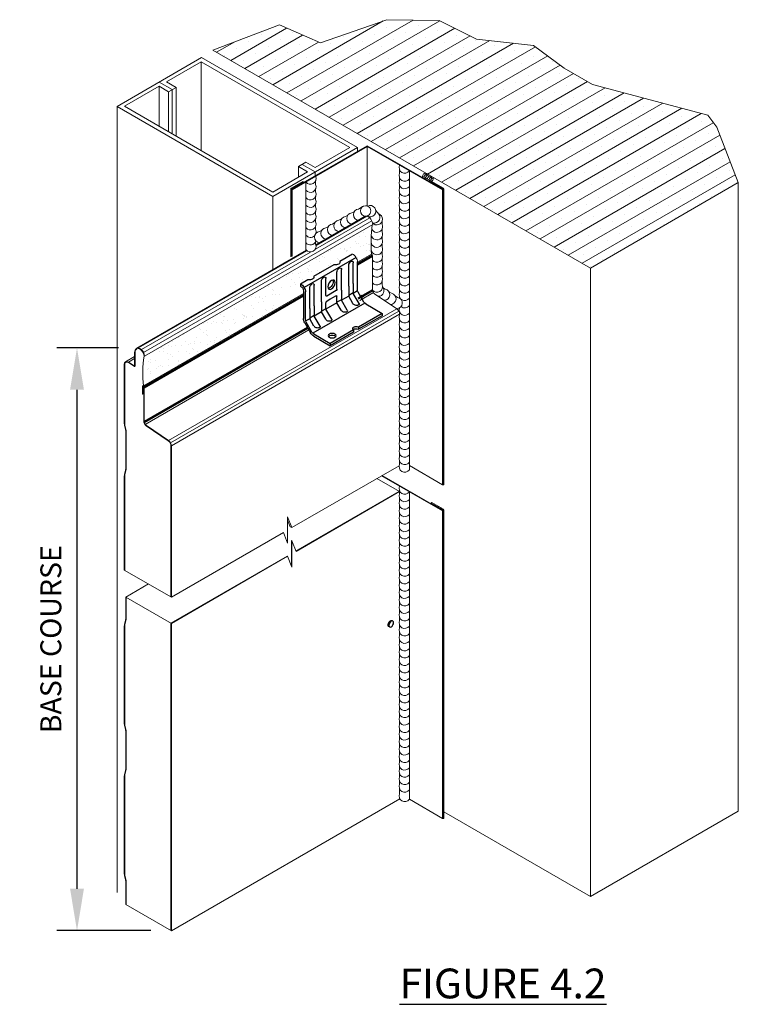
# Model space of a CAD drawing. Units: inches. Extents: x -39.4 to 36.3, y -18.1 to 17.6.
# Drawn here: x -12.1 to -3.5, y -18.1 to -6.4 of the extents above; entities that cross this region are included whole.
import ezdxf

# ---------------------------------------------------------------- set-up
doc = ezdxf.new("R2010")
doc.units = ezdxf.units.IN
doc.header["$MEASUREMENT"] = 0
doc.layers.get('0').update_dxf_attribs({"linetype": 'CONTINUOUS'})
doc.layers.get('DEFPOINTS').update_dxf_attribs({"linetype": 'CONTINUOUS'})
for name, color, linetype, lineweight in [('_BYOTHERS', 9, 'CONTINUOUS', 5), ('_DIM', 6, 'CONTINUOUS', 5), ('_HATCH', 6, 'CONTINUOUS', 0), ('_PANEL', 4, 'CONTINUOUS', 13), ('_SEALANT', 3, 'CONTINUOUS', 5), ('_TRIM', 4, 'CONTINUOUS', 9), ('SEALANT', 3, 'CONTINUOUS', 5)]:
    doc.layers.add(name, color=color, linetype=linetype, lineweight=lineweight)
doc.layers.add('_FASTENER', color=1, linetype='CONTINUOUS')
doc.layers.add('_TXT', color=7, linetype='CONTINUOUS')
doc.styles.add('Metl-Span BOLD', font='kalingab.ttf', dxfattribs={"height": 0.0625})
doc.styles.add('ROMANS', font='ROMANS.SHX')
doc.dimstyles.new('Metl-Span', dxfattribs={"dimtxt": 0.0625, "dimasz": 0.125, "dimexe": 0.06, "dimexo": 0.06, "dimgap": 0.046875, "dimtad": 1, "dimdec": 4, "dimzin": 0, "dimdsep": 46, "dimlunit": 4, "dimtxsty": 'ROMANS', "dimcen": 0.125, "dimdle": 5, "dimclrd": 256, "dimclre": 256, "dimclrt": 7, "dimadec": 0, "dimazin": 0, "dimtfac": 1, "dimtdec": 4, "dimtmove": 1, "dimatfit": 3, "dimfxl": 1, "dimtfill": 1, "dimfrac": 1, "dimtolj": 1, "dimtzin": 0, "dimarcsym": 0})

# ---------------------------------------------------------------- blocks, each defined once
blk = doc.blocks.new('*D217')
at = {"layer": '_DIM', "lineweight": -2, "transparency": 16777216}
for p, q in [((-10.936, -10.283), (-11.673, -10.283)), ((-11.433, -10.783), (-11.433, -16.753)), ((-10.55, -17.253), (-11.673, -17.253))]:
    blk.add_line(p, q, dxfattribs=at)
at = {"layer": '_DIM', "transparency": 16777216}
for points in [[(-11.516, -10.783), (-11.35, -10.783), (-11.433, -10.283)], [(-11.516, -16.753), (-11.35, -16.753), (-11.433, -17.253)]]:
    blk.add_solid(points, dxfattribs=at)
at = {"layer": 'DEFPOINTS', "color": 0, "transparency": 16777216}
for p in [(-10.696, -10.283), (-11.433, -17.253), (-10.31, -17.253)]:
    blk.add_point(p, dxfattribs=at)
at = {"layer": '_DIM', "color": 7, "transparency": 16777216, "insert": (-11.746, -13.768), "char_height": 0.25, "attachment_point": 5, "rotation": 90, "style": 'ROMANS', "bg_fill": 3, "box_fill_scale": 1.25, "bg_fill_color": 256, "bg_fill_true_color": 13158600, "bg_fill_transparency": 0}
blk.add_mtext('\\A1;BASE COURSE', dxfattribs=at)

msp = doc.modelspace()

# ---------------------------------------------------------------- hatches: boundary and pattern name
at = {"layer": '_HATCH'}
h = msp.add_hatch(dxfattribs=at)
h.set_pattern_fill('SACNCR', color=256, scale=1.793699, angle=345, style=0)
h.set_pattern_definition([(30, (-308.93228, -136.36582), (-0.08407963, 0.14563019), []), (30, (-308.81742, -136.3966), (-0.08407963, 0.14563019), [0, -0.16815926])])
h.paths.add_polyline_path([(-6.65481, -6.58965), (-7.10258, -6.36556), (-7.72619, -6.35747), (-8.52082, -6.63573), (-9.01264, -6.42041), (-9.80922, -6.72018), (-5.29318, -9.32752), (-3.52427, -8.30624), (-3.78287, -7.64363), (-3.88922, -7.50031), (-5.26872, -7.1311), (-5.60569, -6.9373), (-5.97209, -6.66553)])
h = msp.add_hatch(dxfattribs=at)
h.set_pattern_fill('AR-SAND', color=256, scale=0.087102, style=0)
h.set_pattern_definition([(37.5, (-108.45468, -35.81639), (-0.00548685, 0.16783023), [0, -0.13239506, 0, -0.14807342, 0, -0.14154077]), (7.5, (-108.45468, -35.81639), (0.1541511, 0.2458146), [0, -0.07142365, 0, -0.11932976, 0, -0.04572856]), (327.5, (-108.56181, -35.81639), (0.27124803, 0.00049291), [0, -0.043551, 0, -0.15678362, 0, -0.20468973]), (317.5, (-108.5618, -35.81639), (0.2618397, 0.0764473), [0, -0.0217755, 0, -0.10278038, 0, -0.11758772])])
edge = h.paths.add_edge_path()
edge.add_line((-9.03435, -9.79448), (-9.03435, -9.77739))
edge.add_arc((-9.10754, -9.79026), 0.07431, 9.975832, 60.427428)
edge.add_line((-9.07086, -9.72564), (-9.07086, -9.69863))
edge.add_line((-9.07086, -9.69863), (-8.13883, -9.16052))
edge.add_line((-8.13883, -9.16052), (-8.12987, -9.16513))
edge.add_line((-8.12987, -9.16513), (-8.12097, -9.17148))
edge.add_line((-8.12097, -9.17148), (-8.11237, -9.17939))
edge.add_line((-8.11237, -9.17939), (-8.10432, -9.18862))
edge.add_line((-8.10432, -9.18862), (-8.09708, -9.19891))
edge.add_line((-8.09708, -9.19891), (-8.09083, -9.20995))
edge.add_line((-8.09083, -9.20995), (-8.08578, -9.22142))
edge.add_line((-8.08578, -9.22142), (-8.08206, -9.23299))
edge.add_line((-8.08206, -9.23299), (-8.07996, -9.24345))
edge.add_line((-8.07996, -9.24345), (-7.88219, -9.12926))
edge.add_line((-7.88219, -9.12926), (-7.88219, -8.79861))
edge.add_line((-7.88219, -8.79861), (-10.62653, -10.38305))
edge.add_line((-10.62653, -10.38305), (-10.61259, -10.7057))
edge.add_line((-10.61259, -10.7057), (-9.03435, -9.79448))

# ---------------------------------------------------------------- linework, layer by layer
msp.add_arc((-7.1628, -8.28693), 0.03955, 184.537513, 208.25722)
at = {"layer": '_BYOTHERS'}
for p, q in [((-10.95353, -7.39442), (-9.94383, -6.81147)), ((-8.07976, -7.88769), (-9.94383, -6.81147)), ((-5.29318, -9.32752), (-9.80922, -6.72018)), ((-9.94663, -6.86169), (-10.36169, -7.10133)), ((-8.16955, -7.88769), (-9.94663, -6.86169)), ((-9.94663, -6.86169), (-9.94663, -7.92392)), ((-10.45148, -7.15316), (-10.86654, -7.3928)), ((-10.45148, -7.15316), (-10.45148, -7.63244)), ((-10.33823, -7.21855), (-10.45148, -7.15316)), ((-10.29334, -7.19263), (-10.44868, -7.10294)), ((-10.24845, -7.16671), (-10.36169, -7.10133)), ((-10.24845, -7.16671), (-10.33823, -7.21855)), ((-10.24845, -7.16671), (-10.24845, -7.74966)), ((-10.33823, -7.21855), (-10.33823, -7.69782)), ((-10.29334, -7.19263), (-10.29334, -7.72374)), ((-10.95353, -7.39442), (-9.08946, -8.47064)), ((-10.95353, -7.39442), (-10.95353, -16.7987)), ((-10.86654, -7.3928), (-9.08946, -8.4188)), ((-9.08946, -8.47064), (-8.07976, -7.88769)), ((-8.16955, -7.88769), (-8.58461, -8.12732)), ((-8.07976, -7.93312), (-8.07976, -7.88769)), ((-8.78484, -8.1154), (-8.69506, -8.06356)), ((-8.6744, -8.17916), (-8.78484, -8.1154)), ((-8.78484, -8.24293), (-8.78484, -8.1154)), ((-8.58461, -8.17916), (-8.73995, -8.08948)), ((-8.58461, -8.12732), (-8.69506, -8.06356)), ((-8.6744, -8.17916), (-9.08946, -8.4188)), ((-8.58461, -8.2246), (-8.58461, -8.17916)), ((-3.52427, -8.30624), (-3.52427, -15.82437)), ((-9.08946, -9.34556), (-9.08946, -8.47064)), ((-5.29318, -9.32752), (-5.29318, -16.84565)), ((-5.29318, -16.84565), (-7.04593, -15.83369)), ((-5.29318, -16.84565), (-3.52427, -15.82437))]:
    msp.add_line(p, q, dxfattribs=at)
msp.add_lwpolyline([(-9.80922, -6.72018), (-9.01264, -6.42041), (-8.52082, -6.63573), (-7.72619, -6.35747), (-7.10258, -6.36556), (-6.65481, -6.58965), (-5.97209, -6.66553), (-5.60569, -6.9373), (-5.26872, -7.1311), (-3.88922, -7.50031), (-3.78287, -7.64363), (-3.52427, -8.30624), (-5.29318, -9.32752)], dxfattribs=at)
at = {"layer": '_FASTENER'}
for p, q in [((-8.13883, -9.16052), (-8.29089, -9.24831)), ((-8.0944, -9.20331), (-8.71575, -9.56208)), ((-8.35951, -9.28792), (-8.60291, -9.42844)), ((-8.18387, -9.54342), (-8.18387, -9.2964)), ((-8.1295, -9.51203), (-8.1295, -9.26501)), ((-8.07902, -9.5876), (-8.07902, -9.25509)), ((-8.32368, -9.58199), (-8.32368, -9.37711)), ((-8.26931, -9.54312), (-8.26931, -9.34572)), ((-8.67154, -9.46806), (-8.76021, -9.51925)), ((-8.76019, -9.51928), (-8.76019, -9.54667)), ((-8.59552, -9.78109), (-8.59552, -9.53406)), ((-8.51008, -9.73176), (-8.51008, -9.48474)), ((-8.45572, -9.65822), (-8.45572, -9.45335)), ((-8.1295, -9.51203), (-8.1295, -9.63309)), ((-8.75694, -9.5478), (-8.76019, -9.54645)), ((-8.72367, -9.60037), (-8.72367, -9.9329)), ((-8.70037, -9.94634), (-8.70037, -9.61383)), ((-8.64989, -9.81248), (-8.64989, -9.56545)), ((-8.333, -9.59813), (-8.44639, -9.6636)), ((-8.26931, -9.59275), (-8.26931, -9.54312)), ((-8.26931, -9.59275), (-8.26931, -9.7138)), ((-8.18387, -9.54342), (-8.18387, -9.66447)), ((-8.1295, -9.62573), (-8.18387, -9.65711)), ((-8.07657, -9.60252), (-8.1295, -9.63309)), ((-8.06036, -9.75284), (-8.1295, -9.63309)), ((-8.00132, -9.73612), (-8.07046, -9.61637)), ((-7.99236, -9.74835), (-8.61372, -10.10709)), ((-8.51008, -9.73176), (-8.51008, -9.85281)), ((-8.45572, -9.82142), (-8.45572, -9.74252)), ((-8.32368, -9.74519), (-8.45572, -9.82142)), ((-8.4037, -9.70173), (-8.44639, -9.72638)), ((-8.37569, -9.68556), (-8.4037, -9.70173)), ((-8.333, -9.66091), (-8.37569, -9.68556)), ((-8.32368, -9.74519), (-8.32368, -9.66629)), ((-8.26931, -9.70644), (-8.32368, -9.73783)), ((-8.27266, -9.83356), (-8.32368, -9.74519)), ((-8.18387, -9.66447), (-8.26931, -9.7138)), ((-8.20017, -9.83356), (-8.26931, -9.7138)), ((-8.13285, -9.75284), (-8.18387, -9.66447)), ((-7.98067, -9.75792), (-7.78493, -9.87093)), ((-8.64989, -9.81248), (-8.64989, -9.93353)), ((-8.59552, -9.78109), (-8.59552, -9.90214)), ((-8.51008, -9.85281), (-8.59552, -9.90214)), ((-8.45572, -9.81406), (-8.51008, -9.84545)), ((-8.45907, -9.94118), (-8.51008, -9.85281)), ((-8.38657, -9.94118), (-8.45572, -9.82142)), ((-7.78493, -9.87093), (-8.06648, -10.03349)), ((-7.78493, -9.87093), (-7.78493, -9.89784)), ((-8.7083, -9.98462), (-8.63916, -10.10437)), ((-8.64989, -9.93353), (-8.69792, -9.96126)), ((-8.62268, -10.09486), (-8.69182, -9.97511)), ((-8.59552, -9.89478), (-8.64989, -9.92617)), ((-8.59887, -10.02189), (-8.64989, -9.93353)), ((-8.52638, -10.02189), (-8.59552, -9.90214)), ((-7.78493, -9.89784), (-8.06648, -10.06039)), ((-8.60203, -10.11666), (-8.40629, -10.22967)), ((-8.12473, -10.06712), (-8.40629, -10.22967)), ((-8.12473, -10.09403), (-8.40629, -10.25658)), ((-8.12473, -10.06712), (-8.12473, -10.09403)), ((-8.06648, -10.03349), (-8.06648, -10.06039)), ((-8.60203, -10.14357), (-8.40629, -10.25658)), ((-8.40629, -10.22967), (-8.40629, -10.25658))]:
    msp.add_line(p, q, dxfattribs=at)
at = {"layer": '_FASTENER', "color": 250}
for p, q in [((-7.69493, -13.6201), (-7.70436, -13.61465)), ((-7.65492, -13.55081), (-7.66435, -13.54537))]:
    msp.add_line(p, q, dxfattribs=at)
at = {"layer": '_FASTENER', "linetype": 'Continuous', "lineweight": 0, "extrusion": (-3.71854e-18, 1.60742e-15, -1)}
msp.add_ellipse((-8.13152, -9.22477), major_axis=(0.03713, -0.0643), ratio=0.57735027, start_param=3.78736448, end_param=5.49778714, dxfattribs=at)
at = {"layer": '_FASTENER', "extrusion": (0, 0, -1)}
for centre, major_axis, start_param, end_param in [((-8.34149, -9.25871), (-0.05371, 0), 2.7994054, 5.05464013), ((-8.15669, -9.2807), (-0.01922, -0.03329), 0.78525, 3.92684265), ((-8.29649, -9.36142), (-0.01922, -0.03329), 0.78525, 3.92684265), ((-8.75288, -9.58354), (0.03713, -0.0643), 3.78691999, 5.49734265), ((-8.6535, -9.43885), (-0.05371, 0), 2.79911489, 5.05493064), ((-8.6227, -9.54976), (-0.01922, -0.03329), 0.78525, 3.92684265), ((-8.4829, -9.46904), (-0.01922, -0.03329), 0.78525, 3.92684265), ((-8.413, -9.51428), (-0.03087, -0.05346), 3.52848708, 5.89606842), ((-8.75288, -9.58354), (0.02065, -0.03577), 3.78691999, 5.49734265), ((-8.333, -9.58737), (-0.00659, -0.01142), 3.92684265, 5.49763898), ((-8.04981, -9.60445), (0.02065, -0.03577), 7.85353714, 8.63893531), ((-8.44639, -9.65284), (-0.00659, -0.01142), 5.49763898, 7.06843531), ((-8.44639, -9.65284), (-0.00659, -0.01142), 5.49763898, 7.06843531), ((-8.44639, -9.73714), (-0.00659, -0.01142), 0.78525, 2.35604633), ((-8.333, -9.67167), (-0.00659, -0.01142), 2.35604633, 3.92684265), ((-8.09647, -9.75284), (-0.03713, 0.00995), 2.70707383, 5.84866649), ((-7.98067, -9.7242), (0.02065, -0.03577), 7.06813898, 7.85353714), ((-8.23627, -9.83356), (-0.03713, 0.00995), 2.70707383, 5.84866649), ((-8.67117, -9.96318), (0.03713, -0.0643), 7.85353714, 8.63893531), ((-8.67117, -9.96318), (0.02065, -0.03577), 7.85353714, 8.63893531), ((-8.42268, -9.94118), (-0.03713, 0.00995), 2.70707383, 5.84866649), ((-8.60203, -10.08294), (0.03713, -0.0643), 7.06813898, 7.85353714), ((-8.60203, -10.08294), (0.02065, -0.03577), 7.06813898, 7.85353714), ((-8.56248, -10.02189), (-0.03713, 0.00995), 2.70707383, 5.84866649), ((-8.09561, -10.0503), (-0.04119, 0), 5.49778714, 8.6393798), ((-8.09561, -10.07721), (-0.04119, 0), 6.88444956, 8.6393798), ((-8.38151, -10.15744), (0.04713, 0), 3.53345129, 5.89132667)]:
    msp.add_ellipse(centre, major_axis=major_axis, ratio=0.57735027, start_param=start_param, end_param=end_param, dxfattribs=at)
for centre, major_axis in [((-8.3897, -9.52773), (-0.03087, -0.05346)), ((-8.38151, -10.13666), (0.04713, 0))]:
    msp.add_ellipse(centre, major_axis=major_axis, ratio=0.57735027, dxfattribs=at)
at = {"layer": '_FASTENER', "color": 250, "extrusion": (0, 0, -1)}
msp.add_ellipse((-7.68435, -13.58001), major_axis=(0.02, 0.03464), ratio=0.57735027, start_param=3.14159263, end_param=6.28318531, dxfattribs=at)
msp.add_ellipse((-7.67493, -13.58545), major_axis=(-0.02, -0.03464), ratio=0.57735027, dxfattribs=at)
at = {"layer": '_PANEL', "color": 251, "true_color": 0x636466}
for p, q in [((-8.8752, -9.1947), (-8.8752, -8.38841)), ((-8.86549, -9.1891), (-8.86549, -8.39402)), ((-8.85988, -9.18586), (-8.85988, -8.39251)), ((-7.06275, -11.91939), (-7.06275, -8.39251)), ((-7.05714, -11.92089), (-7.05714, -8.39402)), ((-7.04744, -11.91529), (-7.04744, -8.38841)), ((-7.98055, -8.70798), (-8.57535, -9.05139)), ((-7.96607, -8.70741), (-8.57386, -9.05832)), ((-7.90811, -8.76213), (-10.63793, -10.33819)), ((-7.93281, -8.72744), (-8.58167, -9.10206)), ((-8.68841, -9.11666), (-10.70797, -10.28265)), ((-8.68315, -9.12141), (-10.69589, -10.28347)), ((-8.64136, -9.13653), (-10.66262, -10.3035)), ((-8.07902, -9.27033), (-7.90283, -9.16861)), ((-8.07902, -9.28198), (-7.90001, -9.17863)), ((-8.07902, -9.29309), (-7.90001, -9.18974)), ((-10.63265, -10.74467), (-8.72367, -9.64252)), ((-10.62983, -10.75469), (-8.72367, -9.65417)), ((-7.9, -9.58371), (-8.07564, -9.68512)), ((-7.89906, -9.59395), (-8.07184, -9.6937)), ((-7.89626, -9.60384), (-8.0666, -9.70219)), ((-7.88777, -9.62138), (-8.05236, -9.71641)), ((-8.02247, -9.65441), (-8.04199, -9.66569)), ((-8.02247, -9.65441), (-8.04199, -9.66569)), ((-10.62982, -10.7658), (-8.72367, -9.66528)), ((-8.01313, -9.65981), (-8.03732, -9.67377)), ((-8.01313, -9.65981), (-8.03732, -9.67377)), ((-8.00316, -9.66556), (-8.03234, -9.68241)), ((-8.00316, -9.66556), (-8.03234, -9.68241)), ((-7.98373, -9.67678), (-8.02262, -9.69924)), ((-7.98373, -9.67678), (-8.02262, -9.69924)), ((-10.74404, -10.41001), (-10.817, -10.45213)), ((-7.06275, -15.91064), (-7.06275, -12.23329)), ((-7.05714, -15.91214), (-7.05714, -12.23479)), ((-7.04744, -15.90654), (-7.04744, -12.22918))]:
    msp.add_line(p, q, dxfattribs=at)
at = {"layer": '_PANEL', "lineweight": 15}
for p, q in [((-8.576, -9.04912), (-7.98769, -8.70946)), ((-10.71934, -10.28657), (-8.69004, -9.11496)), ((-10.30447, -13.2648), (-10.30447, -11.45555)), ((-8.86404, -12.43318), (-7.58015, -11.69192)), ((-7.06275, -11.91939), (-7.45814, -11.69111)), ((-7.57465, -12.00264), (-7.84649, -11.84569)), ((-7.06275, -12.23329), (-7.79029, -11.81324)), ((-8.81572, -12.71296), (-7.58003, -11.99953)), ((-8.81375, -12.71803), (-7.57465, -12.00264)), ((-10.30447, -13.2648), (-8.96464, -12.49125)), ((-10.30985, -13.57559), (-8.91972, -12.773)), ((-10.30447, -13.5787), (-8.91434, -12.77611)), ((-10.30447, -13.2648), (-10.86731, -12.93984)), ((-10.85052, -13.26344), (-10.57868, -13.10649)), ((-10.30447, -13.5787), (-10.85052, -13.26344)), ((-10.30447, -17.25606), (-10.30447, -13.5787)), ((-10.30447, -17.25606), (-7.57128, -15.67805)), ((-7.57465, -15.67166), (-7.57465, -15.67999)), ((-7.06275, -15.91064), (-7.45814, -15.68236)), ((-10.30447, -17.25606), (-10.85052, -16.94079))]:
    msp.add_line(p, q, dxfattribs=at)
at = {"layer": '_PANEL', "color": 4}
for p, q in [((-10.62653, -10.38305), (-7.89671, -8.80699)), ((-8.07902, -9.25851), (-7.90962, -9.1607)), ((-10.63943, -10.73676), (-8.72367, -9.6307)), ((-10.62652, -10.38302), (-10.63118, -10.38034))]:
    msp.add_line(p, q, dxfattribs=at)
at = {"layer": '_PANEL'}
for p, q in [((-7.90001, -9.47387), (-7.90001, -9.17913)), ((-7.87379, -9.63495), (-7.60908, -9.81452)), ((-10.74404, -10.38597), (-10.85258, -10.44863)), ((-10.817, -10.45213), (-10.75123, -10.49672)), ((-10.75081, -10.50354), (-10.817, -10.45864)), ((-10.6514, -10.83514), (-10.6514, -10.74201)), ((-10.6473, -10.74247), (-10.6473, -10.83792)), ((-10.62983, -11.04993), (-10.62983, -10.75519)), ((-10.6514, -10.83514), (-10.6473, -10.83792)), ((-10.34192, -11.39504), (-10.60663, -11.21547)), ((-10.60361, -11.21101), (-10.3389, -11.39059)), ((-10.30985, -13.2617), (-10.30985, -11.45555)), ((-10.30985, -17.25295), (-10.30985, -13.57559))]:
    msp.add_line(p, q, dxfattribs=at)
at = {"layer": '_PANEL', "linetype": 'Continuous'}
for p, q in [((-10.8673, -10.52642), (-10.8673, -10.48117)), ((-10.86191, -10.52643), (-10.86191, -10.48768))]:
    msp.add_line(p, q, dxfattribs=at)
at = {"layer": '_PANEL'}
for points in [[(-7.90001, -9.17862, -0.00523727), (-7.9, -9.1794), (-7.9, -9.58371, 0.09202201), (-7.89627, -9.60384)], [(-10.6312, -11.18161, -0.09102304), (-10.63521, -11.15977), (-10.63521, -10.75546, 0.04476668), (-10.63582, -10.74848, 0.04476668)], [(-10.62983, -10.75469, -0.00523727), (-10.62982, -10.75546), (-10.62982, -11.15977, 0.09202201), (-10.62609, -11.1799)]]:
    msp.add_lwpolyline(points, format="xyb", dxfattribs=at)
at = {"layer": '_PANEL', "linetype": 'Continuous'}
for points in [[(-10.71934, -10.28657, 0.22515591), (-10.74404, -10.33865), (-10.74404, -10.49415)], [(-10.73866, -10.49551), (-10.73866, -10.33865, -0.24688544), (-10.71186, -10.28769, -0.24688544)], [(-10.8673, -10.52642, 0.00002387), (-10.8673, -10.52643), (-10.8673, -11.19219, 0.05911759), (-10.86532, -11.2085), (-10.85249, -11.2597, -0.06331411), (-10.85052, -11.27598), (-10.85052, -11.7306, -0.06367418), (-10.85249, -11.74688), (-10.86532, -11.79812, 0.05778504), (-10.86732, -11.81441), (-10.8673, -12.93985)], [(-10.86191, -12.94296), (-10.86194, -11.81441, -0.0574663), (-10.8601, -11.79943), (-10.84727, -11.74819, 0.06350693), (-10.84513, -11.7306), (-10.84513, -11.27598, 0.06324522), (-10.84727, -11.25839), (-10.8601, -11.20719, -0.05895245), (-10.86191, -11.19219), (-10.86191, -11.19219), (-10.86191, -10.52643, -0.00002522), (-10.86191, -10.52642)], [(-10.85052, -13.26344), (-10.85052, -13.52532, -0.06367418), (-10.85249, -13.54161), (-10.86532, -13.59285, 0.05976266), (-10.86732, -13.60914), (-10.8673, -14.78165, 0.05911759), (-10.86532, -14.79796), (-10.85249, -14.84915, -0.06331411), (-10.85052, -14.86544), (-10.85052, -15.32005, -0.06367418), (-10.85249, -15.33634), (-10.86532, -15.38758, 0.05798999), (-10.86732, -15.40387), (-10.8673, -16.57637, 0.05911759), (-10.86532, -16.59268), (-10.85249, -16.64388, -0.06331411), (-10.85052, -16.66017), (-10.85052, -16.94079)], [(-10.84513, -16.9439), (-10.84513, -16.66017, 0.06324522), (-10.84727, -16.64257), (-10.8601, -16.59137, -0.05895294), (-10.86191, -16.57637), (-10.86194, -15.40387, -0.05837713), (-10.8601, -15.38889), (-10.84727, -15.33765, 0.06350693), (-10.84513, -15.32005), (-10.84513, -14.86544, 0.06324522), (-10.84727, -14.84784), (-10.8601, -14.79665, -0.05895294), (-10.86191, -14.78165), (-10.86194, -13.60914, -0.11831227), (-10.8601, -13.59416), (-10.84727, -13.54292, 0.06350693), (-10.84513, -13.52532), (-10.84513, -13.26655)]]:
    msp.add_lwpolyline(points, format="xyb", dxfattribs=at)
at = {"layer": '_PANEL', "color": 2, "linetype": 'Continuous'}
for centre, start in [((-6.40555, -9.01731), 172.11948), ((-9.13537, -10.59337), 171.894486)]:
    msp.add_arc(centre, 1.5109, start, 185.445477, dxfattribs=at)
at = {"layer": '_PANEL'}
for centre, radius, start, end in [((-7.8423, -9.58852), 0.0561, 195.848069, 235.848069), ((-7.65315, -9.87949), 0.0785, 0, 55.848069), ((-10.57212, -11.16458), 0.06149, 196.075113, 235.848069), ((-10.57212, -11.16458), 0.0561, 195.848069, 235.848069), ((-10.38297, -11.45555), 0.07312, 0, 55.848069), ((-10.38297, -11.45555), 0.0785, 0, 55.848069)]:
    msp.add_arc(centre, radius, start, end, dxfattribs=at)
at = {"layer": '_PANEL', "linetype": 'Continuous'}
msp.add_arc((-10.74641, -10.49683), 0.00802, 234.979953, 325.089589, dxfattribs=at)
at = {"layer": '_PANEL', "lineweight": 15, "extrusion": (0, 0, -1)}
for centre, start_param, end_param in [((-7.95054, -8.77591), 3.14159268, 3.2503766), ((-7.95054, -8.77591), 3.56347977, 5.49734257), ((-10.68036, -10.35197), 3.14159268, 5.49734257), ((-10.68462, -10.35704), 3.39651892, 5.37594816)]:
    msp.add_ellipse(centre, major_axis=(0.03807, -0.06594), ratio=0.57735027, start_param=start_param, end_param=end_param, dxfattribs=at)
at = {"layer": '_PANEL', "extrusion": (0, 0, -1)}
for centre, major_axis, ratio, start_param, end_param in [((-7.91079, -9.1724), (0.00762, -0.01321), 0.57735027, 4.03638163, 5.49778714), ((-10.81698, -10.51025), (-0.03558, 0.06163), 0.57735027, -0.78584265, 0.78495367), ((-10.81159, -10.51676), (-0.03558, 0.06163), 0.57735027, -0.78584265, 0.26190314), ((-10.81698, -10.51676), (-0.03558, 0.06163), 0.57735027, 0.38159803, 0.78495367), ((-10.64061, -10.74846), (0.00762, -0.01321), 0.57735027, 2.35619449, 5.49778714), ((-10.64061, -10.74949), (0.00539, -0.00934), 0.43583871, 2.63373797, 4.85359891), ((-10.64061, -10.74846), (0.00762, -0.01321), 0.57735027, 4.0348714, 4.85016249)]:
    msp.add_ellipse(centre, major_axis=major_axis, ratio=ratio, start_param=start_param, end_param=end_param, dxfattribs=at)
at = {"layer": '_PANEL', "linetype": 'Continuous', "extrusion": (0, 0, -1)}
for centre, major_axis, ratio, start_param, end_param in [((-10.75192, -10.48722), (-0.00606, 0.0105), 0.48394165, 2.53221479, 3.92654633), ((-10.75192, -10.48719), (-0.00606, 0.0105), 0.48394165, 2.53221479, 3.92654633), ((-10.75303, -10.48722), (-0.01017, 0.01761), 0.57735027, 2.35575, 2.76388655)]:
    msp.add_ellipse(centre, major_axis=major_axis, ratio=ratio, start_param=start_param, end_param=end_param, dxfattribs=at)
at = {"layer": '_SEALANT'}
for centre, start, end in [((-7.30906, -8.20248), 271.74278, 295.462487), ((-7.25998, -8.23082), 91.74278, 208.25722), ((-7.28955, -8.21375), 271.74278, 28.25722), ((-7.30906, -8.20248), 304.83609, 355.16391), ((-7.24056, -8.24203), 124.83609, 175.16391), ((-7.30906, -8.20248), 4.537513, 28.25722), ((-7.22123, -8.25319), 91.74278, 208.25722), ((-7.24056, -8.24203), 91.74278, 115.462487), ((-7.25063, -8.23622), 271.74278, 28.25722), ((-7.27013, -8.22496), 304.83609, 355.16391), ((-7.20172, -8.26445), 124.83609, 175.16391), ((-7.27013, -8.22496), 4.537513, 28.25722), ((-7.18231, -8.27566), 91.74278, 208.25722), ((-7.20172, -8.26445), 91.74278, 115.462487), ((-7.21188, -8.25859), 271.74278, 28.25722), ((-7.2313, -8.24738), 4.537513, 28.25722), ((-7.24056, -8.24203), 184.537513, 208.25722), ((-7.27013, -8.22496), 271.74278, 295.462487), ((-7.20172, -8.26445), 184.537513, 208.25722), ((-7.2313, -8.24738), 271.74278, 295.462487), ((-7.2313, -8.24738), 304.83609, 355.16391), ((-7.1628, -8.28693), 124.83609, 175.16391), ((-7.1628, -8.28693), 91.74278, 115.462487)]:
    msp.add_arc(centre, 0.03955, start, end, dxfattribs=at)
at = {"layer": '_TRIM'}
for p, q in [((-7.96132, -7.86474), (-8.86378, -8.38577)), ((-8.85988, -8.39251), (-7.96132, -7.87373)), ((-7.96132, -7.86474), (-7.05886, -8.38577)), ((-7.06275, -8.39251), (-7.96132, -7.87373)), ((-7.96132, -8.58559), (-7.96132, -7.87373)), ((-8.73278, -8.29324), (-8.87109, -8.3731)), ((-8.8672, -8.37984), (-8.725, -8.29774)), ((-8.725, -8.29774), (-8.73278, -8.29324)), ((-8.725, -8.30565), (-8.725, -8.29774)), ((-7.19764, -8.29774), (-7.18985, -8.29324)), ((-7.19764, -8.30565), (-7.19764, -8.29774)), ((-7.05543, -8.37984), (-7.19764, -8.29774)), ((-7.18985, -8.29324), (-7.05154, -8.3731)), ((-8.8767, -9.19557), (-8.8767, -8.38281)), ((-7.04593, -11.90968), (-7.04593, -8.38281)), ((-7.7825, -11.80875), (-7.05886, -12.22654)), ((-7.19764, -12.13851), (-7.18985, -12.13401)), ((-7.19764, -12.14642), (-7.19764, -12.13851)), ((-7.05543, -12.22061), (-7.19764, -12.13851)), ((-7.18985, -12.13401), (-7.05154, -12.21387)), ((-7.04593, -15.90093), (-7.04593, -12.22358)), ((-8.91434, -12.30418), (-8.91434, -12.62025)), ((-8.86404, -12.43318), (-8.91434, -12.30418)), ((-8.88301, -12.42223), (-8.91434, -12.34187)), ((-8.86404, -12.43318), (-8.88301, -12.42223)), ((-8.91434, -12.62025), (-8.96464, -12.49125)), ((-8.86404, -12.58904), (-8.86943, -12.58593)), ((-8.86943, -12.58593), (-8.86943, -12.8913)), ((-8.81375, -12.71803), (-8.86404, -12.58904)), ((-8.86404, -12.58904), (-8.86404, -12.90511)), ((-8.91972, -12.773), (-8.91434, -12.77611)), ((-8.86404, -12.90511), (-8.91434, -12.77611))]:
    msp.add_line(p, q, dxfattribs=at)
for centre, radius, start, end in [((-8.86549, -8.38281), 0.01121, 120, 300), ((-8.86549, -8.38281), 0.00343, 120, 300), ((-7.05714, -8.38281), 0.01121, 240, 60), ((-7.05714, -8.38281), 0.00343, 240, 60), ((-7.05714, -11.90968), 0.01121, 240, 0), ((-7.05714, -12.22358), 0.01121, 240, 60), ((-7.05714, -12.22358), 0.00343, 240, 60), ((-7.05714, -15.90093), 0.01121, 240, 0)]:
    msp.add_arc(centre, radius, start, end, dxfattribs=at)
at = {"layer": 'SEALANT'}
for p, q in [((-7.45814, -8.16423), (-7.57465, -8.09697)), ((-8.69572, -8.29774), (-8.57922, -8.23047)), ((-7.57465, -8.15354), (-7.57465, -8.19441)), ((-7.45814, -8.16423), (-7.45814, -11.74064)), ((-8.69572, -8.29774), (-8.69572, -9.10799)), ((-8.57922, -8.28704), (-8.57922, -8.32791)), ((-7.57465, -8.25097), (-7.57465, -8.28409)), ((-7.57465, -8.34066), (-7.57465, -8.37378)), ((-8.57922, -8.38447), (-8.57922, -8.41759)), ((-8.57922, -8.47416), (-8.57922, -8.50728)), ((-7.57465, -8.43034), (-7.57465, -8.46346)), ((-8.57922, -8.56384), (-8.57922, -8.59696)), ((-8.01771, -8.59383), (-8.06684, -8.62219)), ((-7.57465, -8.52003), (-7.57465, -8.55315)), ((-8.57922, -8.65353), (-8.57922, -8.68665)), ((-8.1935, -8.69532), (-8.22218, -8.71188)), ((-8.11583, -8.65047), (-8.14451, -8.66703)), ((-7.85906, -8.63783), (-7.84099, -8.66559)), ((-7.57465, -8.60971), (-7.57465, -8.64283)), ((-7.57465, -8.6994), (-7.57465, -8.73252)), ((-8.57922, -8.74321), (-8.57922, -8.77633)), ((-8.42651, -8.82984), (-8.45519, -8.8464)), ((-8.34884, -8.785), (-8.37752, -8.80156)), ((-8.27117, -8.74016), (-8.29985, -8.75672)), ((-7.78517, -8.77263), (-7.78517, -8.80575)), ((-7.57465, -8.78908), (-7.57465, -8.8222)), ((-8.57922, -8.8329), (-8.57922, -8.86602)), ((-8.50418, -8.87469), (-8.53286, -8.89125)), ((-7.78517, -8.86231), (-7.78517, -8.89543)), ((-7.57465, -8.87877), (-7.57465, -8.90722)), ((-8.57922, -9.01227), (-8.57922, -9.04072)), ((-7.78517, -8.952), (-7.78517, -8.98512)), ((-7.78517, -9.04168), (-7.78517, -9.0748)), ((-7.57465, -8.96376), (-7.57465, -8.99688)), ((-7.57465, -9.05345), (-7.57465, -9.08657)), ((-7.78517, -9.13137), (-7.78517, -9.16449)), ((-7.57465, -9.14313), (-7.57465, -9.17625)), ((-7.78517, -9.22105), (-7.78517, -9.25417)), ((-7.57465, -9.23282), (-7.57465, -9.26594)), ((-7.78517, -9.31074), (-7.78517, -9.34386)), ((-7.78517, -9.40042), (-7.78517, -9.43354)), ((-7.57465, -9.3225), (-7.57465, -9.35562)), ((-7.57465, -9.41219), (-7.57465, -9.44531)), ((-7.78517, -9.49011), (-7.78517, -9.52323)), ((-7.57465, -9.50187), (-7.57465, -9.53499)), ((-7.77131, -9.56369), (-7.74776, -9.57966)), ((-7.70096, -9.61141), (-7.67356, -9.63)), ((-7.57465, -9.59156), (-7.57465, -9.62001)), ((-7.62675, -9.66176), (-7.59934, -9.68035)), ((-7.57465, -9.67656), (-7.57465, -9.68966)), ((-7.57465, -9.85593), (-7.57465, -9.88905)), ((-7.57465, -9.94561), (-7.57465, -9.97873)), ((-7.57465, -10.0353), (-7.57465, -10.06842)), ((-7.57465, -10.12498), (-7.57465, -10.1581)), ((-7.57465, -10.21467), (-7.57465, -10.24779)), ((-7.57465, -10.30435), (-7.57465, -10.33281)), ((-7.57465, -10.38935), (-7.57465, -10.42247)), ((-7.57465, -10.47904), (-7.57465, -10.51216)), ((-7.57465, -10.56872), (-7.57465, -10.60184)), ((-7.57465, -10.65841), (-7.57465, -10.69153)), ((-7.57465, -10.74809), (-7.57465, -10.78121)), ((-7.57465, -10.83778), (-7.57465, -10.8709)), ((-7.57465, -10.92746), (-7.57465, -10.96058)), ((-7.57465, -11.01715), (-7.57465, -11.0456)), ((-7.57465, -11.10214), (-7.57465, -11.13526)), ((-7.57465, -11.19183), (-7.57465, -11.22495)), ((-7.57465, -11.28151), (-7.57465, -11.31463)), ((-7.57465, -11.3712), (-7.57465, -11.40432)), ((-7.57465, -11.46088), (-7.57465, -11.494)), ((-7.57465, -11.55057), (-7.57465, -11.58369)), ((-7.57465, -11.64025), (-7.57465, -11.67337)), ((-7.57465, -11.99431), (-7.57465, -12.02743)), ((-7.45814, -12.00501), (-7.45814, -15.68236)), ((-7.57465, -12.08399), (-7.57465, -12.11711)), ((-7.57465, -12.17368), (-7.57465, -12.2068)), ((-7.57465, -12.26336), (-7.57465, -12.29648)), ((-7.57465, -12.35305), (-7.57465, -12.38617)), ((-7.57465, -12.44273), (-7.57465, -12.47119)), ((-7.57465, -12.52773), (-7.57465, -12.56085)), ((-7.57465, -12.61742), (-7.57465, -12.65054)), ((-7.57465, -12.7071), (-7.57465, -12.74022)), ((-7.57465, -12.79679), (-7.57465, -12.82991)), ((-7.57465, -12.88647), (-7.57465, -12.91959)), ((-7.57465, -12.97616), (-7.57465, -13.00928)), ((-7.57465, -13.06584), (-7.57465, -13.09896)), ((-7.57465, -13.15553), (-7.57465, -13.18398)), ((-7.57465, -13.24052), (-7.57465, -13.27364)), ((-7.57465, -13.33021), (-7.57465, -13.36333)), ((-7.57465, -13.41989), (-7.57465, -13.45301)), ((-7.57465, -13.50958), (-7.57465, -13.5427)), ((-7.57465, -13.59926), (-7.57465, -13.63238)), ((-7.57465, -13.68895), (-7.57465, -13.72207)), ((-7.57465, -13.77863), (-7.57465, -13.81175)), ((-7.57465, -13.86832), (-7.57465, -13.89677)), ((-7.57465, -13.95332), (-7.57465, -13.98644)), ((-7.57465, -14.043), (-7.57465, -14.07612)), ((-7.57465, -14.13269), (-7.57465, -14.16581)), ((-7.57465, -14.22237), (-7.57465, -14.25549)), ((-7.57465, -14.31206), (-7.57465, -14.34518)), ((-7.57465, -14.40174), (-7.57465, -14.43486)), ((-7.57465, -14.49143), (-7.57465, -14.52455)), ((-7.57465, -14.58111), (-7.57465, -14.60957)), ((-7.57465, -14.66611), (-7.57465, -14.69923)), ((-7.57465, -14.7558), (-7.57465, -14.78892)), ((-7.57465, -14.84548), (-7.57465, -14.8786)), ((-7.57465, -14.93517), (-7.57465, -14.96829)), ((-7.57465, -15.02485), (-7.57465, -15.05797)), ((-7.57465, -15.11454), (-7.57465, -15.14766)), ((-7.57465, -15.20422), (-7.57465, -15.23734)), ((-7.57465, -15.29391), (-7.57465, -15.32236)), ((-7.57465, -15.3789), (-7.57465, -15.41202)), ((-7.57465, -15.46859), (-7.57465, -15.50171)), ((-7.57465, -15.55827), (-7.57465, -15.6151))]:
    msp.add_line(p, q, dxfattribs=at)
for centre, radius, start, end in [((-7.5133, -8.12525), 0.06755, 155.246954, 324.753046), ((-8.64056, -8.25876), 0.06755, 215.246954, 24.753046), ((-7.5133, -8.22269), 0.06755, 155.246954, 324.753046), ((-8.64056, -8.35619), 0.06755, 215.246954, 24.753046), ((-7.5133, -8.31237), 0.06755, 155.246954, 324.753046), ((-8.64056, -8.44588), 0.06755, 215.246954, 24.753046), ((-7.5133, -8.40206), 0.06755, 155.246954, 324.753046), ((-7.5133, -8.49174), 0.06755, 155.246954, 324.753046), ((-8.64056, -8.53556), 0.06755, 215.246954, 24.753046), ((-8.64056, -8.62525), 0.06755, 215.246954, 24.753046), ((-7.98097, -8.64501), 0.06301, 91.704443, 268.641912), ((-7.9822, -8.64501), 0.06299, 269.763708, 90.582647), ((-7.9259, -8.64761), 0.06755, 237.667476, 117.056958), ((-7.5133, -8.58143), 0.06755, 155.246954, 324.753046), ((-8.64056, -8.71493), 0.06755, 215.246954, 24.753046), ((-8.216, -8.77914), 0.06755, 95.246954, 264.753046), ((-8.13833, -8.7343), 0.06755, 95.246954, 264.753046), ((-8.06067, -8.68946), 0.06755, 95.246954, 264.753046), ((-7.87696, -8.72276), 0.06755, 250.70474, 57.826035), ((-7.84651, -8.74434), 0.06755, 218.631771, 70.70474), ((-7.5133, -8.67111), 0.06755, 155.246954, 324.753046), ((-8.64056, -8.80462), 0.06755, 215.246954, 24.753046), ((-8.37134, -8.86882), 0.06755, 95.246954, 264.753046), ((-8.29367, -8.82398), 0.06755, 95.246954, 264.753046), ((-7.84651, -8.83403), 0.06755, 203.696902, 24.753046), ((-7.5133, -8.7608), 0.06755, 155.246954, 324.753046), ((-7.5133, -8.85048), 0.06755, 155.246954, 324.753046), ((-8.64056, -8.8943), 0.06755, 215.246954, 315.986765), ((-8.52668, -8.95851), 0.06755, 95.246954, 264.753046), ((-8.64056, -8.8943), 0.06755, 345.181266, 24.753046), ((-8.44901, -8.91367), 0.06755, 95.246954, 264.753046), ((-7.84651, -8.92371), 0.06755, 184.377388, 24.753046), ((-7.5133, -8.93548), 0.06755, 155.246954, 324.753046), ((-8.64056, -8.98399), 0.06755, 215.246954, 342.3556), ((-8.64056, -9.06898), 0.06755, 215.246954, 24.753046), ((-7.84793, -9.01295), 0.06866, 183.641513, 23.913622), ((-7.5133, -9.02517), 0.06755, 155.246954, 324.753046), ((-7.84651, -9.10308), 0.06755, 187.407511, 24.753046), ((-7.84651, -9.19277), 0.06755, 217.631752, 24.753046), ((-7.5133, -9.11485), 0.06755, 155.246954, 324.753046), ((-7.5133, -9.20454), 0.06755, 155.246954, 324.753046), ((-7.84651, -9.28245), 0.06755, 217.631752, 24.753046), ((-7.5133, -9.29422), 0.06755, 155.246954, 324.753046), ((-7.84651, -9.37214), 0.06755, 217.631752, 24.753046), ((-7.5133, -9.38391), 0.06755, 155.246954, 324.753046), ((-7.84651, -9.46182), 0.06755, 217.631752, 24.753046), ((-7.84651, -9.55151), 0.06755, 218.921936, 24.753046), ((-7.5133, -9.47359), 0.06755, 155.246954, 324.753046), ((-7.5133, -9.56328), 0.06755, 155.246954, 324.753046), ((-7.82915, -9.59857), 0.06755, 271.095014, 42.04846), ((-7.75881, -9.64629), 0.06755, 271.095014, 80.601107), ((-7.68459, -9.69664), 0.06755, 271.095014, 80.601107), ((-7.5133, -9.64828), 0.06755, 155.246954, 324.753046), ((-7.61037, -9.74699), 0.06755, 271.095014, 80.601107), ((-7.5133, -9.82765), 0.06755, 161.178676, 324.753046), ((-7.5133, -9.91733), 0.06755, 155.246954, 324.753046), ((-7.5133, -9.73796), 0.06755, 229.12812, 324.753046), ((-7.5133, -10.00702), 0.06755, 155.246953, 324.753046), ((-7.5133, -10.0967), 0.06755, 155.246953, 324.753046), ((-7.5133, -10.18639), 0.06755, 155.246954, 324.753046), ((-7.5133, -10.27607), 0.06755, 155.246954, 324.753046), ((-7.5133, -10.36107), 0.06755, 155.246954, 324.753046), ((-7.5133, -10.45075), 0.06755, 155.246954, 324.753046), ((-7.5133, -10.54044), 0.06755, 155.246954, 324.753046), ((-7.5133, -10.63012), 0.06755, 155.246954, 324.753046), ((-7.5133, -10.71981), 0.06755, 155.246954, 324.753046), ((-7.5133, -10.80949), 0.06755, 155.246954, 324.753046), ((-7.5133, -10.89918), 0.06755, 155.246954, 324.753046), ((-7.5133, -10.98886), 0.06755, 155.246954, 324.753046), ((-7.5133, -11.07386), 0.06755, 155.246954, 324.753046), ((-7.5133, -11.16355), 0.06755, 155.246954, 324.753046), ((-7.5133, -11.25323), 0.06755, 155.246954, 324.753046), ((-7.5133, -11.34292), 0.06755, 155.246954, 324.753046), ((-7.5133, -11.4326), 0.06755, 155.246954, 324.753046), ((-7.5133, -11.52229), 0.06755, 155.246954, 324.753046), ((-7.5133, -11.61197), 0.06755, 155.246954, 324.753046), ((-7.5133, -11.70166), 0.06755, 155.246954, 324.753046), ((-7.5133, -11.96603), 0.06755, 155.246954, 324.753046), ((-7.5133, -12.05571), 0.06755, 155.246954, 324.753046), ((-7.5133, -12.1454), 0.06755, 155.246954, 324.753046), ((-7.5133, -12.23508), 0.06755, 155.246954, 324.753046), ((-7.5133, -12.32477), 0.06755, 155.246954, 324.753046), ((-7.5133, -12.41445), 0.06755, 155.246954, 324.753046), ((-7.5133, -12.49945), 0.06755, 155.246954, 324.753046), ((-7.5133, -12.58913), 0.06755, 155.246954, 324.753046), ((-7.5133, -12.67882), 0.06755, 155.246954, 324.753046), ((-7.5133, -12.7685), 0.06755, 155.246954, 324.753046), ((-7.5133, -12.85819), 0.06755, 155.246954, 324.753046), ((-7.5133, -12.94787), 0.06755, 155.246954, 324.753046), ((-7.5133, -13.03756), 0.06755, 155.246954, 324.753046), ((-7.5133, -13.12724), 0.06755, 155.246954, 324.753046), ((-7.5133, -13.21224), 0.06755, 155.246954, 324.753046), ((-7.5133, -13.30193), 0.06755, 155.246954, 324.753046), ((-7.5133, -13.39161), 0.06755, 155.246954, 324.753046), ((-7.5133, -13.4813), 0.06755, 155.246954, 324.753046), ((-7.5133, -13.57098), 0.06755, 155.246954, 324.753046), ((-7.5133, -13.66067), 0.06755, 155.246954, 324.753046), ((-7.5133, -13.75035), 0.06755, 155.246954, 324.753046), ((-7.5133, -13.84004), 0.06755, 155.246954, 324.753046), ((-7.5133, -13.92504), 0.06755, 155.246954, 324.753046), ((-7.5133, -14.01472), 0.06755, 155.246954, 324.753046), ((-7.5133, -14.10441), 0.06755, 155.246954, 324.753046), ((-7.5133, -14.19409), 0.06755, 155.246954, 324.753046), ((-7.5133, -14.28378), 0.06755, 155.246954, 324.753046), ((-7.5133, -14.37346), 0.06755, 155.246954, 324.753046), ((-7.5133, -14.46315), 0.06755, 155.246954, 324.753046), ((-7.5133, -14.55283), 0.06755, 155.246954, 324.753046), ((-7.5133, -14.63783), 0.06755, 155.246954, 324.753046), ((-7.5133, -14.72751), 0.06755, 155.246954, 324.753046), ((-7.5133, -14.8172), 0.06755, 155.246954, 324.753046), ((-7.5133, -14.90688), 0.06755, 155.246954, 324.753046), ((-7.5133, -14.99657), 0.06755, 155.246954, 324.753046), ((-7.5133, -15.08625), 0.06755, 155.246954, 324.753046), ((-7.5133, -15.17594), 0.06755, 155.246954, 324.753046), ((-7.5133, -15.26562), 0.06755, 155.246954, 324.753046), ((-7.5133, -15.35062), 0.06755, 155.246954, 324.753046), ((-7.5133, -15.44031), 0.06755, 155.246954, 324.753046), ((-7.5133, -15.52999), 0.06755, 155.246954, 324.753046), ((-7.5133, -15.64338), 0.06755, 155.246954, 324.753046)]:
    msp.add_arc(centre, radius, start, end, dxfattribs=at)

# ---------------------------------------------------------------- texts
at = {"layer": '_TXT', "color": 7, "insert": (-7.1023, -17.70717), "char_height": 0.3560677, "attachment_point": 1, "style": 'Metl-Span BOLD'}
msp.add_mtext('\\pi-1.32595;{\\LFIGURE 4.2}', dxfattribs=at)

# ---------------------------------------------------------------- next in the draw order: dimensions: what is measured, and where the dimension line sits
at = {"layer": '_DIM'}
dim = msp.add_linear_dim(base=(-11.43302, -17.25295), p1=(-10.69589, -10.28347), p2=(-10.30985, -17.25295), angle=90, text='BASE COURSE', dimstyle='Metl-Span', dxfattribs=at)
dim.commit()
dim.dimension.update_dxf_attribs({"geometry": '*D217', "text_midpoint": (-11.74552, -13.76821)})

# ---------------------------------------------------------------- next in the draw order: linework, layer by layer
at = {"layer": '_PANEL', "color": 251, "true_color": 0x636466}
for p, q in [((-7.60908, -9.81452), (-10.3389, -11.39059)), ((-7.58379, -9.84272), (-10.31361, -11.41879)), ((-7.57465, -9.87949), (-10.30447, -11.45555)), ((-8.67982, -10.03394), (-10.62982, -11.15977)), ((-8.67515, -10.04203), (-10.62888, -11.17001)), ((-8.67017, -10.05066), (-10.62608, -11.17991)), ((-8.66045, -10.06749), (-10.61759, -11.19744))]:
    msp.add_line(p, q, dxfattribs=at)

doc.saveas('drawing.dxf')
